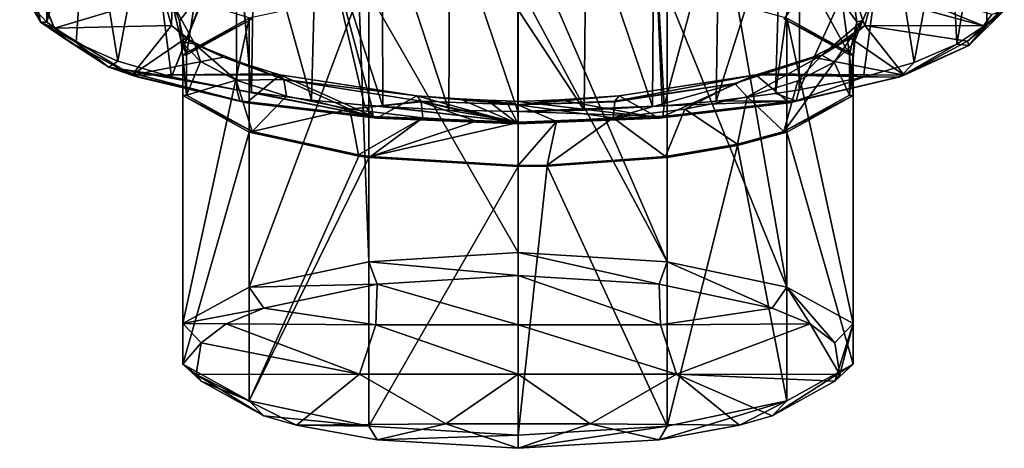
# Model space of a CAD drawing. Units: millimetres. Extents: x -65 to 65, y -194 to 65.
# Drawn here: x -13 to 13, y -194 to -183 of the extents above; entities that cross this region are included whole.
import ezdxf

# ---------------------------------------------------------------- set-up
doc = ezdxf.new("R2010")
doc.units = ezdxf.units.MM
doc.header["$LTSCALE"] = 33.374815
for name, color, linetype in [('1', 7, 'CONTINUOUS'), ('10', 7, 'CONTINUOUS'), ('11', 7, 'CONTINUOUS'), ('12', 7, 'CONTINUOUS'), ('15', 7, 'CONTINUOUS'), ('16', 7, 'CONTINUOUS'), ('17', 7, 'CONTINUOUS'), ('18', 7, 'CONTINUOUS'), ('2', 7, 'CONTINUOUS'), ('23', 7, 'CONTINUOUS'), ('24', 7, 'CONTINUOUS'), ('25', 7, 'CONTINUOUS'), ('26', 7, 'CONTINUOUS'), ('27', 7, 'CONTINUOUS'), ('3', 7, 'CONTINUOUS'), ('4', 7, 'CONTINUOUS'), ('5', 7, 'CONTINUOUS'), ('6', 7, 'CONTINUOUS'), ('7', 7, 'CONTINUOUS'), ('8', 7, 'CONTINUOUS'), ('9', 7, 'CONTINUOUS')]:
    doc.layers.add(name, color=color, linetype=linetype)

msp = doc.modelspace()

# ---------------------------------------------------------------- linework, layer by layer
at = {"layer": '1', "linetype": 'Continuous'}
for points in [[(-3.795, -189.83, 27.033), (0, -190.927, 23.047), (0, -189.6, 27.868), (-3.795, -189.83, 27.033)], [(0, -190.927, 23.047), (3.831, -190.927, 23.047), (0, -189.6, 27.868), (0, -190.927, 23.047)], [(0, -189.6, 27.868), (3.831, -190.927, 23.047), (3.795, -189.83, 27.033), (0, -189.6, 27.868)], [(-6.841, -190.475, 24.691), (-3.831, -190.927, 23.047), (-3.795, -189.83, 27.033), (-6.841, -190.475, 24.691)], [(-3.831, -190.927, 23.047), (0, -190.927, 23.047), (-3.795, -189.83, 27.033), (-3.831, -190.927, 23.047)], [(3.831, -190.927, 23.047), (6.841, -190.475, 24.691), (3.795, -189.83, 27.033), (3.831, -190.927, 23.047)], [(-7.859, -190.902, 23.139), (-3.831, -190.927, 23.047), (-6.841, -190.475, 24.691), (-7.859, -190.902, 23.139)], [(3.831, -190.927, 23.047), (7.86, -190.902, 23.139), (6.841, -190.475, 24.691), (3.831, -190.927, 23.047)], [(-8.531, -191.406, 21.308), (-4.265, -192.256, 18.222), (-7.859, -190.902, 23.139), (-8.531, -191.406, 21.308)], [(-7.859, -190.902, 23.139), (-4.265, -192.256, 18.222), (-3.831, -190.927, 23.047), (-7.859, -190.902, 23.139)], [(-4.265, -192.256, 18.222), (0, -192.256, 18.222), (-3.831, -190.927, 23.047), (-4.265, -192.256, 18.222)], [(-3.831, -190.927, 23.047), (0, -192.256, 18.222), (0, -190.927, 23.047), (-3.831, -190.927, 23.047)], [(0, -192.256, 18.222), (4.265, -192.256, 18.222), (0, -190.927, 23.047), (0, -192.256, 18.222)], [(0, -190.927, 23.047), (4.265, -192.256, 18.222), (3.831, -190.927, 23.047), (0, -190.927, 23.047)], [(3.831, -190.927, 23.047), (4.265, -192.256, 18.222), (7.86, -190.902, 23.139), (3.831, -190.927, 23.047)], [(4.265, -192.256, 18.222), (8.658, -192.258, 18.214), (7.86, -190.902, 23.139), (4.265, -192.256, 18.222)], [(8.658, -192.258, 18.214), (8.531, -191.406, 21.308), (7.86, -190.902, 23.139), (8.658, -192.258, 18.214)], [(-8.658, -192.258, 18.214), (-4.265, -192.256, 18.222), (-8.531, -191.406, 21.308), (-8.658, -192.258, 18.214)], [(-8.658, -192.258, 18.214), (-5.958, -193.624, 13.253), (-4.265, -192.256, 18.222), (-8.658, -192.258, 18.214)], [(-6.841, -193.371, 14.172), (-5.958, -193.624, 13.253), (-8.658, -192.258, 18.214), (-6.841, -193.371, 14.172)], [(-8.531, -192.44, 17.555), (-6.841, -193.371, 14.172), (-8.658, -192.258, 18.214), (-8.531, -192.44, 17.555)], [(-5.958, -193.624, 13.253), (-1.944, -193.585, 13.396), (-4.265, -192.256, 18.222), (-5.958, -193.624, 13.253)], [(-4.265, -192.256, 18.222), (-1.944, -193.585, 13.396), (0, -192.256, 18.222), (-4.265, -192.256, 18.222)], [(-1.944, -193.585, 13.396), (1.944, -193.585, 13.396), (0, -192.256, 18.222), (-1.944, -193.585, 13.396)], [(0, -192.256, 18.222), (1.944, -193.585, 13.396), (4.265, -192.256, 18.222), (0, -192.256, 18.222)], [(1.944, -193.585, 13.396), (5.958, -193.624, 13.253), (4.265, -192.256, 18.222), (1.944, -193.585, 13.396)], [(5.958, -193.624, 13.253), (6.841, -193.371, 14.172), (4.265, -192.256, 18.222), (5.958, -193.624, 13.253)], [(4.265, -192.256, 18.222), (6.841, -193.371, 14.172), (8.531, -192.44, 17.555), (4.265, -192.256, 18.222)], [(8.658, -192.258, 18.214), (4.265, -192.256, 18.222), (8.531, -192.44, 17.555), (8.658, -192.258, 18.214)], [(-5.958, -193.624, 13.253), (-3.795, -194.016, 11.831), (-1.944, -193.585, 13.396), (-5.958, -193.624, 13.253)], [(-3.795, -194.016, 11.831), (0, -194.246, 10.996), (-1.944, -193.585, 13.396), (-3.795, -194.016, 11.831)], [(-1.944, -193.585, 13.396), (0, -194.246, 10.996), (1.944, -193.585, 13.396), (-1.944, -193.585, 13.396)], [(1.944, -193.585, 13.396), (0, -194.246, 10.996), (3.795, -194.016, 11.831), (1.944, -193.585, 13.396)], [(5.958, -193.624, 13.253), (1.944, -193.585, 13.396), (3.795, -194.016, 11.831), (5.958, -193.624, 13.253)]]:
    msp.add_3dface(points, dxfattribs=at)
at = {"layer": '10', "linetype": 'Continuous'}
for points in [[(2.723, -184.768, 7.746), (2.609, -184.91, 8.197), (-0.002, -185.006, 7.803), (2.723, -184.768, 7.746)], [(1.113, -184.873, 7.368), (2.723, -184.768, 7.746), (-0.002, -185.006, 7.803), (1.113, -184.873, 7.368)], [(0.002, -184.916, 7.21), (1.113, -184.873, 7.368), (-0.002, -185.006, 7.803), (0.002, -184.916, 7.21)], [(2.609, -184.91, 8.197), (2.603, -184.931, 8.225), (-0.002, -185.006, 7.803), (2.609, -184.91, 8.197)], [(2.603, -184.931, 8.225), (2.56, -185.362, 8.513), (-0.002, -185.006, 7.803), (2.603, -184.931, 8.225)], [(1.036, -185.457, 8.221), (0, -185.482, 8.167), (-0.002, -185.006, 7.803), (1.036, -185.457, 8.221)], [(2.56, -185.362, 8.513), (1.036, -185.457, 8.221), (-0.002, -185.006, 7.803), (2.56, -185.362, 8.513)]]:
    msp.add_3dface(points, dxfattribs=at)
at = {"layer": '11', "linetype": 'Continuous'}
for points in [[(-1.579, -184.849, 7.452), (-0.002, -185.006, 7.803), (-2.723, -184.768, 7.746), (-1.579, -184.849, 7.452)], [(-2.723, -184.768, 7.746), (-0.002, -185.006, 7.803), (-2.609, -184.91, 8.197), (-2.723, -184.768, 7.746)], [(-0.002, -185.006, 7.803), (0, -185.482, 8.167), (-2.609, -184.91, 8.197), (-0.002, -185.006, 7.803)], [(-2.609, -184.91, 8.197), (0, -185.482, 8.167), (-2.603, -184.931, 8.225), (-2.609, -184.91, 8.197)], [(0, -185.482, 8.167), (-1.129, -185.453, 8.232), (-2.603, -184.931, 8.225), (0, -185.482, 8.167)], [(-1.129, -185.453, 8.232), (-2.56, -185.362, 8.513), (-2.603, -184.931, 8.225), (-1.129, -185.453, 8.232)], [(-0.826, -184.885, 7.324), (-0.002, -185.006, 7.803), (-1.579, -184.849, 7.452), (-0.826, -184.885, 7.324)], [(-0.328, -184.902, 7.259), (-0.002, -185.006, 7.803), (-0.826, -184.885, 7.324), (-0.328, -184.902, 7.259)], [(0.002, -184.916, 7.21), (-0.002, -185.006, 7.803), (-0.328, -184.902, 7.259), (0.002, -184.916, 7.21)]]:
    msp.add_3dface(points, dxfattribs=at)
at = {"layer": '12', "linetype": 'Continuous'}
for points in [[(-9.555, -182.069, 17.55), (-9.33, -182.873, 14.629), (-9.308, -182.26, 17.585), (-9.555, -182.069, 17.55)], [(-9.308, -182.26, 17.585), (-9.33, -182.873, 14.629), (-8.698, -183.379, 13.546), (-9.308, -182.26, 17.585)], [(-9.114, -182.754, 17.747), (-8.696, -182.218, 19.711), (-9.308, -182.26, 17.585), (-9.114, -182.754, 17.747)], [(-9.062, -183.307, 15.744), (-9.114, -182.754, 17.747), (-9.308, -182.26, 17.585), (-9.062, -183.307, 15.744)], [(-9.062, -183.307, 15.744), (-9.308, -182.26, 17.585), (-8.698, -183.379, 13.546), (-9.062, -183.307, 15.744)], [(-9.33, -182.873, 14.629), (-8.936, -183.213, 13.396), (-8.698, -183.379, 13.546), (-9.33, -182.873, 14.629)], [(-8.542, -183.846, 13.806), (-9.062, -183.307, 15.744), (-8.698, -183.379, 13.546), (-8.542, -183.846, 13.806)], [(-8.936, -183.213, 13.396), (-7.922, -183.73, 11.516), (-8.698, -183.379, 13.546), (-8.936, -183.213, 13.396)], [(-7.582, -184.344, 12.031), (-8.542, -183.846, 13.806), (-8.698, -183.379, 13.546), (-7.582, -184.344, 12.031)], [(-7.582, -184.344, 12.031), (-8.698, -183.379, 13.546), (-6.301, -184.327, 10.187), (-7.582, -184.344, 12.031)], [(-8.698, -183.379, 13.546), (-7.922, -183.73, 11.516), (-6.301, -184.327, 10.187), (-8.698, -183.379, 13.546)], [(-7.922, -183.73, 11.516), (-6.496, -184.176, 9.897), (-6.301, -184.327, 10.187), (-7.922, -183.73, 11.516)], [(-6.229, -184.775, 10.512), (-7.582, -184.344, 12.031), (-6.301, -184.327, 10.187), (-6.229, -184.775, 10.512)], [(-6.496, -184.176, 9.897), (-6.405, -184.199, 9.815), (-6.301, -184.327, 10.187), (-6.496, -184.176, 9.897)], [(-6.405, -184.199, 9.815), (-2.723, -184.768, 7.746), (-6.301, -184.327, 10.187), (-6.405, -184.199, 9.815)], [(-4.523, -185.123, 9.309), (-6.229, -184.775, 10.512), (-6.301, -184.327, 10.187), (-4.523, -185.123, 9.309)], [(-2.609, -184.91, 8.197), (-4.523, -185.123, 9.309), (-6.301, -184.327, 10.187), (-2.609, -184.91, 8.197)], [(-2.723, -184.768, 7.746), (-2.609, -184.91, 8.197), (-6.301, -184.327, 10.187), (-2.723, -184.768, 7.746)], [(-4.523, -185.123, 9.309), (-2.609, -184.91, 8.197), (-2.603, -184.931, 8.225), (-4.523, -185.123, 9.309)], [(-2.56, -185.362, 8.513), (-4.523, -185.123, 9.309), (-2.603, -184.931, 8.225), (-2.56, -185.362, 8.513)]]:
    msp.add_3dface(points, dxfattribs=at)
at = {"layer": '15', "linetype": 'Continuous'}
for points in [[(5.332, -184.907, 5.424), (5.415, -179.563, 3.778), (7.094, -179.372, 4.536), (5.332, -184.907, 5.424)], [(6.932, -184.706, 6.158), (5.332, -184.907, 5.424), (7.094, -179.372, 4.536), (6.932, -184.706, 6.158)], [(6.932, -184.706, 6.158), (7.094, -179.372, 4.536), (7.597, -179.96, 5.028), (6.932, -184.706, 6.158)], [(3.934, -185.033, 4.961), (3.652, -179.701, 3.224), (5.415, -179.563, 3.778), (3.934, -185.033, 4.961)], [(5.332, -184.907, 5.424), (3.934, -185.033, 4.961), (5.415, -179.563, 3.778), (5.332, -184.907, 5.424)], [(1.833, -179.789, 2.878), (1.784, -185.153, 4.524), (-0.001, -182.447, 3.563), (1.833, -179.789, 2.878)], [(1.784, -185.153, 4.524), (1.833, -179.789, 2.878), (3.623, -185.056, 4.878), (1.784, -185.153, 4.524)], [(3.623, -185.056, 4.878), (1.833, -179.789, 2.878), (3.652, -179.701, 3.224), (3.623, -185.056, 4.878)], [(3.623, -185.056, 4.878), (3.652, -179.701, 3.224), (3.881, -185.037, 4.946), (3.623, -185.056, 4.878)], [(3.881, -185.037, 4.946), (3.652, -179.701, 3.224), (3.934, -185.033, 4.961), (3.881, -185.037, 4.946)], [(7.57, -184.607, 6.522), (6.932, -184.706, 6.158), (7.597, -179.96, 5.028), (7.57, -184.607, 6.522)], [(1.784, -185.153, 4.524), (-0.001, -185.185, 4.404), (-0.001, -182.447, 3.563), (1.784, -185.153, 4.524)]]:
    msp.add_3dface(points, dxfattribs=at)
at = {"layer": '16', "linetype": 'Continuous'}
for points in [[(6.932, -184.706, 6.158), (7.57, -184.607, 6.522), (7.486, -184.905, 6.743), (6.932, -184.706, 6.158)], [(3.798, -185.372, 5.553), (3.894, -185.325, 5.193), (7.304, -184.958, 7.058), (3.798, -185.372, 5.553)], [(3.894, -185.325, 5.193), (3.934, -185.033, 4.961), (7.486, -184.905, 6.743), (3.894, -185.325, 5.193)], [(7.304, -184.958, 7.058), (3.894, -185.325, 5.193), (7.486, -184.905, 6.743), (7.304, -184.958, 7.058)], [(3.934, -185.033, 4.961), (5.332, -184.907, 5.424), (7.486, -184.905, 6.743), (3.934, -185.033, 4.961)], [(5.332, -184.907, 5.424), (6.932, -184.706, 6.158), (7.486, -184.905, 6.743), (5.332, -184.907, 5.424)], [(-0.001, -185.185, 4.404), (1.784, -185.153, 4.524), (3.934, -185.033, 4.961), (-0.001, -185.185, 4.404)], [(-0.001, -185.185, 4.404), (3.934, -185.033, 4.961), (3.894, -185.325, 5.193), (-0.001, -185.185, 4.404)], [(0, -185.48, 4.648), (-0.001, -185.185, 4.404), (3.894, -185.325, 5.193), (0, -185.48, 4.648)], [(1.784, -185.153, 4.524), (3.623, -185.056, 4.878), (3.934, -185.033, 4.961), (1.784, -185.153, 4.524)], [(3.623, -185.056, 4.878), (3.881, -185.037, 4.946), (3.934, -185.033, 4.961), (3.623, -185.056, 4.878)], [(3.798, -185.372, 5.553), (0, -185.48, 4.648), (3.894, -185.325, 5.193), (3.798, -185.372, 5.553)], [(0, -185.52, 5.015), (0, -185.48, 4.648), (3.798, -185.372, 5.553), (0, -185.52, 5.015)]]:
    msp.add_3dface(points, dxfattribs=at)
at = {"layer": '17', "linetype": 'Continuous'}
for points in [[(-7.489, -184.9, 6.736), (-7.57, -184.607, 6.522), (-3.894, -185.325, 5.193), (-7.489, -184.9, 6.736)], [(-3.894, -185.325, 5.193), (-7.57, -184.607, 6.522), (-7.174, -184.67, 6.291), (-3.894, -185.325, 5.193)], [(-5.554, -184.882, 5.512), (-3.894, -185.325, 5.193), (-7.174, -184.67, 6.291), (-5.554, -184.882, 5.512)], [(-7.304, -184.958, 7.058), (-7.489, -184.9, 6.736), (-3.798, -185.372, 5.553), (-7.304, -184.958, 7.058)], [(-3.798, -185.372, 5.553), (-7.489, -184.9, 6.736), (-3.894, -185.325, 5.193), (-3.798, -185.372, 5.553)], [(-4.136, -185.017, 5.018), (-3.894, -185.325, 5.193), (-5.554, -184.882, 5.512), (-4.136, -185.017, 5.018)], [(-3.943, -185.032, 4.963), (-3.894, -185.325, 5.193), (-4.136, -185.017, 5.018), (-3.943, -185.032, 4.963)], [(0, -185.48, 4.648), (-3.894, -185.325, 5.193), (-3.943, -185.032, 4.963), (0, -185.48, 4.648)], [(0, -185.48, 4.648), (-3.943, -185.032, 4.963), (-3.636, -185.055, 4.881), (0, -185.48, 4.648)], [(0, -185.48, 4.648), (-3.636, -185.055, 4.881), (-1.86, -185.15, 4.534), (0, -185.48, 4.648)], [(-0.001, -185.185, 4.404), (0, -185.48, 4.648), (-1.86, -185.15, 4.534), (-0.001, -185.185, 4.404)], [(0, -185.48, 4.648), (0, -185.52, 5.015), (-3.894, -185.325, 5.193), (0, -185.48, 4.648)], [(0, -185.52, 5.015), (-3.798, -185.372, 5.553), (-3.894, -185.325, 5.193), (0, -185.52, 5.015)]]:
    msp.add_3dface(points, dxfattribs=at)
at = {"layer": '18', "linetype": 'Continuous'}
for points in [[(-7.094, -179.372, 4.536), (-7.174, -184.67, 6.291), (-7.598, -179.867, 4.998), (-7.094, -179.372, 4.536)], [(-5.554, -184.882, 5.512), (-7.174, -184.67, 6.291), (-7.094, -179.372, 4.536), (-5.554, -184.882, 5.512)], [(-5.554, -184.882, 5.512), (-7.094, -179.372, 4.536), (-5.415, -179.563, 3.778), (-5.554, -184.882, 5.512)], [(-4.136, -185.017, 5.018), (-5.554, -184.882, 5.512), (-5.415, -179.563, 3.778), (-4.136, -185.017, 5.018)], [(-3.943, -185.032, 4.963), (-4.136, -185.017, 5.018), (-5.415, -179.563, 3.778), (-3.943, -185.032, 4.963)], [(-3.636, -185.055, 4.881), (-3.943, -185.032, 4.963), (-5.415, -179.563, 3.778), (-3.636, -185.055, 4.881)], [(-3.636, -185.055, 4.881), (-5.415, -179.563, 3.778), (-3.652, -179.702, 3.224), (-3.636, -185.055, 4.881)], [(-7.598, -179.867, 4.998), (-7.174, -184.67, 6.291), (-7.597, -179.961, 5.029), (-7.598, -179.867, 4.998)], [(-1.86, -185.15, 4.534), (-3.636, -185.055, 4.881), (-3.652, -179.702, 3.224), (-1.86, -185.15, 4.534)], [(-1.86, -185.15, 4.534), (-3.652, -179.702, 3.224), (-1.833, -179.789, 2.878), (-1.86, -185.15, 4.534)], [(-0.001, -185.185, 4.404), (-1.86, -185.15, 4.534), (-1.833, -179.789, 2.878), (-0.001, -185.185, 4.404)], [(-0.001, -182.447, 3.563), (-0.001, -185.185, 4.404), (-1.833, -179.789, 2.878), (-0.001, -182.447, 3.563)], [(-7.174, -184.67, 6.291), (-7.57, -184.607, 6.522), (-7.597, -179.961, 5.029), (-7.174, -184.67, 6.291)]]:
    msp.add_3dface(points, dxfattribs=at)
at = {"layer": '2', "linetype": 'Continuous'}
for points in [[(0, -188.985, 28.217), (4.013, -189.228, 27.334), (0, -181.754, 26.226), (0, -188.985, 28.217)], [(0, -181.754, 26.226), (4.013, -189.228, 27.334), (0.785, -181.763, 26.193), (0, -181.754, 26.226)], [(0.785, -181.763, 26.193), (4.013, -189.228, 27.334), (4.012, -181.997, 25.343), (0.785, -181.763, 26.193)], [(4.013, -189.228, 27.334), (7.232, -189.91, 24.859), (4.012, -181.997, 25.343), (4.013, -189.228, 27.334)], [(4.012, -181.997, 25.343), (7.232, -189.91, 24.859), (5.905, -182.32, 24.172), (4.012, -181.997, 25.343)], [(5.905, -182.32, 24.172), (7.232, -189.91, 24.859), (7.232, -182.679, 22.867), (5.905, -182.32, 24.172)], [(7.232, -189.91, 24.859), (9.018, -190.894, 21.283), (7.232, -182.679, 22.867), (7.232, -189.91, 24.859)], [(7.232, -182.679, 22.867), (9.018, -190.894, 21.283), (9.018, -183.664, 19.291), (7.232, -182.679, 22.867)], [(9.018, -190.894, 21.283), (9.018, -191.987, 17.314), (9.018, -183.664, 19.291), (9.018, -190.894, 21.283)], [(9.018, -183.664, 19.291), (9.018, -191.987, 17.314), (9.018, -184.756, 15.324), (9.018, -183.664, 19.291)], [(9.018, -184.756, 15.324), (9.018, -191.987, 17.314), (7.232, -185.741, 11.748), (9.018, -184.756, 15.324)], [(7.232, -185.741, 11.748), (7.232, -192.972, 13.738), (5.905, -186.1, 10.444), (7.232, -185.741, 11.748)], [(9.018, -191.987, 17.314), (7.232, -192.972, 13.738), (7.232, -185.741, 11.748), (9.018, -191.987, 17.314)], [(5.905, -186.1, 10.444), (4.013, -193.653, 11.264), (4.012, -186.423, 9.273), (5.905, -186.1, 10.444)], [(7.232, -192.972, 13.738), (4.013, -193.653, 11.264), (5.905, -186.1, 10.444), (7.232, -192.972, 13.738)], [(4.012, -186.423, 9.273), (4.013, -193.653, 11.264), (0.785, -186.657, 8.422), (4.012, -186.423, 9.273)], [(4.013, -193.653, 11.264), (0, -193.897, 10.381), (0.785, -186.657, 8.422), (4.013, -193.653, 11.264)], [(0.785, -186.657, 8.422), (0, -193.897, 10.381), (0, -186.666, 8.39), (0.785, -186.657, 8.422)]]:
    msp.add_3dface(points, dxfattribs=at)
at = {"layer": '23', "linetype": 'Continuous'}
for points in [[(11.589, -178.839, 8.88), (12.685, -178.19, 11.331), (11.808, -183.379, 10.976), (11.589, -178.839, 8.88)], [(11.808, -183.379, 10.976), (12.685, -178.19, 11.331), (12.616, -182.843, 12.912), (11.808, -183.379, 10.976)], [(12.616, -182.843, 12.912), (12.685, -178.19, 11.331), (13.085, -182.364, 14.646), (12.616, -182.843, 12.912)], [(9.949, -179.397, 6.771), (11.589, -178.839, 8.88), (10.659, -183.874, 9.191), (9.949, -179.397, 6.771)], [(10.659, -183.874, 9.191), (11.589, -178.839, 8.88), (11.808, -183.379, 10.976), (10.659, -183.874, 9.191)], [(7.57, -184.607, 6.522), (7.597, -179.96, 5.028), (9.949, -179.397, 6.771), (7.57, -184.607, 6.522)], [(7.57, -184.607, 6.522), (9.949, -179.397, 6.771), (9.297, -184.264, 7.775), (7.57, -184.607, 6.522)], [(9.297, -184.264, 7.775), (9.949, -179.397, 6.771), (10.659, -183.874, 9.191), (9.297, -184.264, 7.775)]]:
    msp.add_3dface(points, dxfattribs=at)
at = {"layer": '24', "linetype": 'Continuous'}
for points in [[(12.134, -183.414, 12.131), (13.088, -182.471, 15.554), (12.102, -183.301, 13.076), (12.134, -183.414, 12.131)], [(12.102, -183.301, 13.076), (13.088, -182.471, 15.554), (12.527, -182.889, 14.57), (12.102, -183.301, 13.076)], [(12.616, -182.843, 12.912), (13.085, -182.364, 14.646), (12.134, -183.414, 12.131), (12.616, -182.843, 12.912)], [(12.134, -183.414, 12.131), (13.085, -182.364, 14.646), (13.088, -182.471, 15.554), (12.134, -183.414, 12.131)], [(12.527, -182.889, 14.57), (13.088, -182.471, 15.554), (12.751, -182.582, 15.686), (12.527, -182.889, 14.57)], [(11.808, -183.379, 10.976), (12.616, -182.843, 12.912), (12.134, -183.414, 12.131), (11.808, -183.379, 10.976)], [(10.659, -183.874, 9.191), (11.808, -183.379, 10.976), (10.281, -184.26, 9.058), (10.659, -183.874, 9.191)], [(10.281, -184.26, 9.058), (11.808, -183.379, 10.976), (12.134, -183.414, 12.131), (10.281, -184.26, 9.058)], [(10.394, -184.208, 9.78), (12.134, -183.414, 12.131), (12.102, -183.301, 13.076), (10.394, -184.208, 9.78)], [(10.281, -184.26, 9.058), (12.134, -183.414, 12.131), (10.224, -184.268, 9.563), (10.281, -184.26, 9.058)], [(10.224, -184.268, 9.563), (12.134, -183.414, 12.131), (10.394, -184.208, 9.78), (10.224, -184.268, 9.563)], [(9.297, -184.264, 7.775), (10.659, -183.874, 9.191), (10.281, -184.26, 9.058), (9.297, -184.264, 7.775)], [(7.304, -184.958, 7.058), (7.486, -184.905, 6.743), (10.281, -184.26, 9.058), (7.304, -184.958, 7.058)], [(7.304, -184.958, 7.058), (10.281, -184.26, 9.058), (10.224, -184.268, 9.563), (7.304, -184.958, 7.058)], [(7.486, -184.905, 6.743), (9.297, -184.264, 7.775), (10.281, -184.26, 9.058), (7.486, -184.905, 6.743)], [(7.486, -184.905, 6.743), (7.57, -184.607, 6.522), (9.297, -184.264, 7.775), (7.486, -184.905, 6.743)]]:
    msp.add_3dface(points, dxfattribs=at)
at = {"layer": '25', "linetype": 'Continuous'}
for points in [[(9.153, -181.517, 19.555), (9.554, -182.068, 17.551), (12.527, -182.889, 14.57), (9.153, -181.517, 19.555)], [(9.153, -181.517, 19.555), (12.527, -182.889, 14.57), (12.751, -182.582, 15.686), (9.153, -181.517, 19.555)], [(-13.063, -181.637, 19.117), (-12.475, -182.949, 14.353), (-13.062, -181.529, 19.511), (-13.063, -181.637, 19.117)], [(-12.475, -182.949, 14.353), (-9.555, -182.069, 17.55), (-13.062, -181.529, 19.511), (-12.475, -182.949, 14.353)], [(-9.33, -182.873, 14.629), (-9.555, -182.069, 17.55), (-12.475, -182.949, 14.353), (-9.33, -182.873, 14.629)], [(9.554, -182.068, 17.551), (9.33, -182.873, 14.629), (12.527, -182.889, 14.57), (9.554, -182.068, 17.551)], [(-10.394, -184.208, 9.781), (-9.33, -182.873, 14.629), (-12.475, -182.949, 14.353), (-10.394, -184.208, 9.781)], [(-12.102, -183.301, 13.076), (-10.394, -184.208, 9.781), (-12.475, -182.949, 14.353), (-12.102, -183.301, 13.076)], [(-8.936, -183.213, 13.396), (-9.33, -182.873, 14.629), (-10.394, -184.208, 9.781), (-8.936, -183.213, 13.396)], [(9.33, -182.873, 14.629), (8.937, -183.212, 13.397), (10.394, -184.208, 9.78), (9.33, -182.873, 14.629)], [(9.33, -182.873, 14.629), (10.394, -184.208, 9.78), (12.102, -183.301, 13.076), (9.33, -182.873, 14.629)], [(9.33, -182.873, 14.629), (12.102, -183.301, 13.076), (12.527, -182.889, 14.57), (9.33, -182.873, 14.629)], [(-7.922, -183.73, 11.516), (-8.936, -183.213, 13.396), (-10.394, -184.208, 9.781), (-7.922, -183.73, 11.516)], [(8.937, -183.212, 13.397), (7.923, -183.73, 11.517), (10.394, -184.208, 9.78), (8.937, -183.212, 13.397)], [(-6.496, -184.176, 9.897), (-7.922, -183.73, 11.516), (-10.394, -184.208, 9.781), (-6.496, -184.176, 9.897)], [(7.923, -183.73, 11.517), (6.496, -184.176, 9.897), (10.394, -184.208, 9.78), (7.923, -183.73, 11.517)], [(-6.405, -184.199, 9.815), (-6.496, -184.176, 9.897), (-10.394, -184.208, 9.781), (-6.405, -184.199, 9.815)], [(-7.304, -184.958, 7.058), (-6.405, -184.199, 9.815), (-10.394, -184.208, 9.781), (-7.304, -184.958, 7.058)], [(-10.225, -184.268, 9.564), (-7.304, -184.958, 7.058), (-10.394, -184.208, 9.781), (-10.225, -184.268, 9.564)], [(-6.405, -184.199, 9.815), (-7.304, -184.958, 7.058), (-3.798, -185.372, 5.553), (-6.405, -184.199, 9.815)], [(-2.723, -184.768, 7.746), (-6.405, -184.199, 9.815), (-3.798, -185.372, 5.553), (-2.723, -184.768, 7.746)], [(6.405, -184.199, 9.815), (2.723, -184.768, 7.746), (3.798, -185.372, 5.553), (6.405, -184.199, 9.815)], [(6.405, -184.199, 9.815), (3.798, -185.372, 5.553), (7.304, -184.958, 7.058), (6.405, -184.199, 9.815)], [(6.496, -184.176, 9.897), (6.405, -184.199, 9.815), (10.394, -184.208, 9.78), (6.496, -184.176, 9.897)], [(6.405, -184.199, 9.815), (7.304, -184.958, 7.058), (10.224, -184.268, 9.563), (6.405, -184.199, 9.815)], [(6.405, -184.199, 9.815), (10.224, -184.268, 9.563), (10.394, -184.208, 9.78), (6.405, -184.199, 9.815)], [(0, -185.52, 5.015), (-2.723, -184.768, 7.746), (-3.798, -185.372, 5.553), (0, -185.52, 5.015)], [(-1.579, -184.849, 7.452), (-2.723, -184.768, 7.746), (0, -185.52, 5.015), (-1.579, -184.849, 7.452)], [(-0.826, -184.885, 7.324), (-1.579, -184.849, 7.452), (0, -185.52, 5.015), (-0.826, -184.885, 7.324)], [(-0.328, -184.902, 7.259), (-0.826, -184.885, 7.324), (0, -185.52, 5.015), (-0.328, -184.902, 7.259)], [(0.002, -184.916, 7.21), (-0.328, -184.902, 7.259), (0, -185.52, 5.015), (0.002, -184.916, 7.21)], [(0.002, -184.916, 7.21), (0, -185.52, 5.015), (3.798, -185.372, 5.553), (0.002, -184.916, 7.21)], [(1.113, -184.873, 7.368), (0.002, -184.916, 7.21), (3.798, -185.372, 5.553), (1.113, -184.873, 7.368)], [(2.723, -184.768, 7.746), (1.113, -184.873, 7.368), (3.798, -185.372, 5.553), (2.723, -184.768, 7.746)]]:
    msp.add_3dface(points, dxfattribs=at)
at = {"layer": '26', "linetype": 'Continuous'}
for points in [[(-13.063, -181.637, 19.117), (-13.412, -181.502, 19.075), (-12.852, -182.791, 14.393), (-13.063, -181.637, 19.117)], [(-12.852, -182.791, 14.393), (-13.412, -181.502, 19.075), (-13.121, -182.317, 14.817), (-12.852, -182.791, 14.393)], [(-12.475, -182.949, 14.353), (-13.063, -181.637, 19.117), (-12.852, -182.791, 14.393), (-12.475, -182.949, 14.353)], [(-12.681, -182.787, 13.114), (-12.852, -182.791, 14.393), (-13.121, -182.317, 14.817), (-12.681, -182.787, 13.114)], [(-11.896, -183.331, 11.149), (-12.852, -182.791, 14.393), (-12.681, -182.787, 13.114), (-11.896, -183.331, 11.149)], [(-12.102, -183.301, 13.076), (-12.475, -182.949, 14.353), (-12.852, -182.791, 14.393), (-12.102, -183.301, 13.076)], [(-12.102, -183.301, 13.076), (-12.852, -182.791, 14.393), (-11.014, -183.996, 10.016), (-12.102, -183.301, 13.076)], [(-11.014, -183.996, 10.016), (-12.852, -182.791, 14.393), (-11.896, -183.331, 11.149), (-11.014, -183.996, 10.016)], [(-10.394, -184.208, 9.781), (-12.102, -183.301, 13.076), (-11.014, -183.996, 10.016), (-10.394, -184.208, 9.781)], [(-10.772, -183.834, 9.336), (-11.014, -183.996, 10.016), (-11.896, -183.331, 11.149), (-10.772, -183.834, 9.336)], [(-9.324, -184.258, 7.799), (-11.014, -183.996, 10.016), (-10.772, -183.834, 9.336), (-9.324, -184.258, 7.799)], [(-7.57, -184.607, 6.522), (-7.489, -184.9, 6.736), (-11.014, -183.996, 10.016), (-7.57, -184.607, 6.522)], [(-7.57, -184.607, 6.522), (-11.014, -183.996, 10.016), (-9.324, -184.258, 7.799), (-7.57, -184.607, 6.522)], [(-7.489, -184.9, 6.736), (-10.394, -184.208, 9.781), (-11.014, -183.996, 10.016), (-7.489, -184.9, 6.736)], [(-7.489, -184.9, 6.736), (-10.225, -184.268, 9.564), (-10.394, -184.208, 9.781), (-7.489, -184.9, 6.736)], [(-7.489, -184.9, 6.736), (-7.304, -184.958, 7.058), (-10.225, -184.268, 9.564), (-7.489, -184.9, 6.736)]]:
    msp.add_3dface(points, dxfattribs=at)
at = {"layer": '27', "linetype": 'Continuous'}
for points in [[(-12.681, -182.787, 13.114), (-13.121, -182.317, 14.817), (-12.685, -178.19, 11.331), (-12.681, -182.787, 13.114)], [(-11.589, -178.839, 8.88), (-12.681, -182.787, 13.114), (-12.685, -178.19, 11.331), (-11.589, -178.839, 8.88)], [(-11.896, -183.331, 11.149), (-12.681, -182.787, 13.114), (-11.589, -178.839, 8.88), (-11.896, -183.331, 11.149)], [(-10.772, -183.834, 9.336), (-11.896, -183.331, 11.149), (-11.589, -178.839, 8.88), (-10.772, -183.834, 9.336)], [(-9.949, -179.397, 6.771), (-10.772, -183.834, 9.336), (-11.589, -178.839, 8.88), (-9.949, -179.397, 6.771)], [(-9.324, -184.258, 7.799), (-10.772, -183.834, 9.336), (-9.949, -179.397, 6.771), (-9.324, -184.258, 7.799)], [(-7.598, -179.867, 4.998), (-9.324, -184.258, 7.799), (-9.949, -179.397, 6.771), (-7.598, -179.867, 4.998)], [(-7.598, -179.867, 4.998), (-7.597, -179.961, 5.029), (-9.324, -184.258, 7.799), (-7.598, -179.867, 4.998)], [(-7.597, -179.961, 5.029), (-7.57, -184.607, 6.522), (-9.324, -184.258, 7.799), (-7.597, -179.961, 5.029)]]:
    msp.add_3dface(points, dxfattribs=at)
at = {"layer": '3', "linetype": 'Continuous'}
for points in [[(0, -188.985, 28.217), (0, -181.754, 26.226), (-4.012, -181.997, 25.343), (0, -188.985, 28.217)], [(-7.232, -189.91, 24.859), (-4.013, -189.228, 27.334), (-4.287, -182.034, 25.21), (-7.232, -189.91, 24.859)], [(-7.232, -182.679, 22.867), (-7.232, -189.91, 24.859), (-4.287, -182.034, 25.21), (-7.232, -182.679, 22.867)], [(-4.287, -182.034, 25.21), (-4.013, -189.228, 27.334), (-4.012, -181.997, 25.343), (-4.287, -182.034, 25.21)], [(-4.013, -189.228, 27.334), (0, -188.985, 28.217), (-4.012, -181.997, 25.343), (-4.013, -189.228, 27.334)], [(-9.018, -190.894, 21.283), (-7.232, -189.91, 24.859), (-7.232, -182.679, 22.867), (-9.018, -190.894, 21.283)], [(-9.018, -183.664, 19.291), (-9.018, -190.894, 21.283), (-7.232, -182.679, 22.867), (-9.018, -183.664, 19.291)], [(-9.018, -184.756, 15.324), (-9.018, -190.894, 21.283), (-9.018, -183.664, 19.291), (-9.018, -184.756, 15.324)], [(-9.018, -191.987, 17.314), (-9.018, -190.894, 21.283), (-9.018, -184.756, 15.324), (-9.018, -191.987, 17.314)], [(-7.232, -185.741, 11.748), (-9.018, -191.987, 17.314), (-9.018, -184.756, 15.324), (-7.232, -185.741, 11.748)], [(-7.232, -192.972, 13.738), (-9.018, -191.987, 17.314), (-7.232, -185.741, 11.748), (-7.232, -192.972, 13.738)], [(-4.287, -186.386, 9.405), (-7.232, -192.972, 13.738), (-7.232, -185.741, 11.748), (-4.287, -186.386, 9.405)], [(-4.012, -186.423, 9.273), (-7.232, -192.972, 13.738), (-4.287, -186.386, 9.405), (-4.012, -186.423, 9.273)], [(-4.013, -193.653, 11.264), (-7.232, -192.972, 13.738), (-4.012, -186.423, 9.273), (-4.013, -193.653, 11.264)], [(0, -186.666, 8.39), (-4.013, -193.653, 11.264), (-4.012, -186.423, 9.273), (0, -186.666, 8.39)], [(0, -186.666, 8.39), (0, -193.897, 10.381), (-4.013, -193.653, 11.264), (0, -186.666, 8.39)]]:
    msp.add_3dface(points, dxfattribs=at)
at = {"layer": '4', "linetype": 'Continuous'}
for points in [[(-9.018, -183.664, 19.291), (-7.232, -182.679, 22.867), (-7.153, -182.695, 22.809), (-9.018, -183.664, 19.291)], [(-8.92, -183.669, 19.271), (-9.018, -183.664, 19.291), (-7.153, -182.695, 22.809), (-8.92, -183.669, 19.271)], [(7.232, -182.679, 22.867), (9.018, -183.664, 19.291), (7.153, -182.695, 22.809), (7.232, -182.679, 22.867)], [(7.153, -182.695, 22.809), (9.018, -183.664, 19.291), (8.92, -183.669, 19.271), (7.153, -182.695, 22.809)], [(-9.018, -184.756, 15.324), (-9.018, -183.664, 19.291), (-8.92, -184.751, 15.344), (-9.018, -184.756, 15.324)], [(-8.92, -184.751, 15.344), (-9.018, -183.664, 19.291), (-8.92, -183.669, 19.271), (-8.92, -184.751, 15.344)], [(9.018, -183.664, 19.291), (9.018, -184.756, 15.324), (8.92, -183.669, 19.271), (9.018, -183.664, 19.291)], [(8.92, -183.669, 19.271), (9.018, -184.756, 15.324), (8.92, -184.751, 15.344), (8.92, -183.669, 19.271)], [(-7.153, -185.725, 11.807), (-9.018, -184.756, 15.324), (-8.92, -184.751, 15.344), (-7.153, -185.725, 11.807)], [(-7.232, -185.741, 11.748), (-9.018, -184.756, 15.324), (-7.153, -185.725, 11.807), (-7.232, -185.741, 11.748)], [(8.92, -184.751, 15.344), (9.018, -184.756, 15.324), (7.153, -185.725, 11.807), (8.92, -184.751, 15.344)], [(9.018, -184.756, 15.324), (7.232, -185.741, 11.748), (7.153, -185.725, 11.807), (9.018, -184.756, 15.324)], [(-4.292, -186.355, 9.517), (-7.232, -185.741, 11.748), (-7.153, -185.725, 11.807), (-4.292, -186.355, 9.517)], [(-4.287, -186.386, 9.405), (-7.232, -185.741, 11.748), (-4.292, -186.355, 9.517), (-4.287, -186.386, 9.405)], [(7.153, -185.725, 11.807), (7.232, -185.741, 11.748), (5.903, -186.066, 10.567), (7.153, -185.725, 11.807)], [(7.232, -185.741, 11.748), (5.905, -186.1, 10.444), (5.903, -186.066, 10.567), (7.232, -185.741, 11.748)], [(5.903, -186.066, 10.567), (5.905, -186.1, 10.444), (3.969, -186.399, 9.359), (5.903, -186.066, 10.567)], [(5.905, -186.1, 10.444), (4.012, -186.423, 9.273), (3.969, -186.399, 9.359), (5.905, -186.1, 10.444)], [(-3.969, -186.399, 9.359), (-4.287, -186.386, 9.405), (-4.292, -186.355, 9.517), (-3.969, -186.399, 9.359)], [(-4.012, -186.423, 9.273), (-4.287, -186.386, 9.405), (-3.969, -186.399, 9.359), (-4.012, -186.423, 9.273)], [(0, -186.639, 8.486), (-4.012, -186.423, 9.273), (-3.969, -186.399, 9.359), (0, -186.639, 8.486)], [(0, -186.666, 8.39), (-4.012, -186.423, 9.273), (0, -186.639, 8.486), (0, -186.666, 8.39)], [(4.012, -186.423, 9.273), (0.785, -186.657, 8.422), (0.786, -186.63, 8.519), (4.012, -186.423, 9.273)], [(4.012, -186.423, 9.273), (0.786, -186.63, 8.519), (3.969, -186.399, 9.359), (4.012, -186.423, 9.273)], [(0.785, -186.657, 8.422), (0, -186.639, 8.486), (0.786, -186.63, 8.519), (0.785, -186.657, 8.422)], [(0.785, -186.657, 8.422), (0, -186.666, 8.39), (0, -186.639, 8.486), (0.785, -186.657, 8.422)]]:
    msp.add_3dface(points, dxfattribs=at)
at = {"layer": '5', "linetype": 'Continuous'}
for points in [[(-9.114, -182.754, 17.747), (-8.92, -183.669, 19.271), (-8.696, -182.218, 19.711), (-9.114, -182.754, 17.747)], [(-8.92, -183.669, 19.271), (-7.153, -182.695, 22.809), (-8.696, -182.218, 19.711), (-8.92, -183.669, 19.271)], [(-9.062, -183.307, 15.744), (-8.92, -183.669, 19.271), (-9.114, -182.754, 17.747), (-9.062, -183.307, 15.744)], [(-8.92, -184.751, 15.344), (-8.92, -183.669, 19.271), (-9.062, -183.307, 15.744), (-8.92, -184.751, 15.344)], [(-8.542, -183.846, 13.806), (-8.92, -184.751, 15.344), (-9.062, -183.307, 15.744), (-8.542, -183.846, 13.806)], [(-7.582, -184.344, 12.031), (-8.92, -184.751, 15.344), (-8.542, -183.846, 13.806), (-7.582, -184.344, 12.031)], [(-7.153, -185.725, 11.807), (-8.92, -184.751, 15.344), (-7.582, -184.344, 12.031), (-7.153, -185.725, 11.807)], [(-6.229, -184.775, 10.512), (-7.153, -185.725, 11.807), (-7.582, -184.344, 12.031), (-6.229, -184.775, 10.512)], [(-4.523, -185.123, 9.309), (-7.153, -185.725, 11.807), (-6.229, -184.775, 10.512), (-4.523, -185.123, 9.309)], [(-4.292, -186.355, 9.517), (-7.153, -185.725, 11.807), (-4.523, -185.123, 9.309), (-4.292, -186.355, 9.517)], [(-2.56, -185.362, 8.513), (-4.292, -186.355, 9.517), (-4.523, -185.123, 9.309), (-2.56, -185.362, 8.513)], [(-3.969, -186.399, 9.359), (-4.292, -186.355, 9.517), (-2.56, -185.362, 8.513), (-3.969, -186.399, 9.359)], [(-1.129, -185.453, 8.232), (-3.969, -186.399, 9.359), (-2.56, -185.362, 8.513), (-1.129, -185.453, 8.232)], [(0, -185.482, 8.167), (-3.969, -186.399, 9.359), (-1.129, -185.453, 8.232), (0, -185.482, 8.167)], [(0, -186.639, 8.486), (-3.969, -186.399, 9.359), (0, -185.482, 8.167), (0, -186.639, 8.486)]]:
    msp.add_3dface(points, dxfattribs=at)
at = {"layer": '6', "linetype": 'Continuous'}
for points in [[(7.153, -182.695, 22.809), (8.92, -183.669, 19.271), (7.872, -181.743, 21.466), (7.153, -182.695, 22.809)], [(7.872, -181.743, 21.466), (8.92, -183.669, 19.271), (8.722, -182.238, 19.635), (7.872, -181.743, 21.466)], [(8.722, -182.238, 19.635), (8.92, -183.669, 19.271), (9.121, -182.776, 17.668), (8.722, -182.238, 19.635)], [(8.92, -183.669, 19.271), (8.92, -184.751, 15.344), (9.121, -182.776, 17.668), (8.92, -183.669, 19.271)], [(9.121, -182.776, 17.668), (8.92, -184.751, 15.344), (9.05, -183.329, 15.665), (9.121, -182.776, 17.668)], [(9.05, -183.329, 15.665), (8.92, -184.751, 15.344), (8.512, -183.866, 13.731), (9.05, -183.329, 15.665)], [(8.92, -184.751, 15.344), (7.153, -185.725, 11.807), (8.512, -183.866, 13.731), (8.92, -184.751, 15.344)], [(8.512, -183.866, 13.731), (7.153, -185.725, 11.807), (7.535, -184.362, 11.965), (8.512, -183.866, 13.731)], [(7.535, -184.362, 11.965), (7.153, -185.725, 11.807), (6.168, -184.791, 10.458), (7.535, -184.362, 11.965)], [(6.168, -184.791, 10.458), (5.903, -186.066, 10.567), (4.486, -185.129, 9.289), (6.168, -184.791, 10.458)], [(7.153, -185.725, 11.807), (5.903, -186.066, 10.567), (6.168, -184.791, 10.458), (7.153, -185.725, 11.807)], [(4.486, -185.129, 9.289), (3.969, -186.399, 9.359), (2.56, -185.362, 8.513), (4.486, -185.129, 9.289)], [(5.903, -186.066, 10.567), (3.969, -186.399, 9.359), (4.486, -185.129, 9.289), (5.903, -186.066, 10.567)], [(0.786, -186.63, 8.519), (0, -186.639, 8.486), (1.036, -185.457, 8.221), (0.786, -186.63, 8.519)], [(0, -186.639, 8.486), (0, -185.482, 8.167), (1.036, -185.457, 8.221), (0, -186.639, 8.486)], [(3.969, -186.399, 9.359), (0.786, -186.63, 8.519), (2.56, -185.362, 8.513), (3.969, -186.399, 9.359)], [(2.56, -185.362, 8.513), (0.786, -186.63, 8.519), (1.036, -185.457, 8.221), (2.56, -185.362, 8.513)]]:
    msp.add_3dface(points, dxfattribs=at)
at = {"layer": '7', "linetype": 'Continuous'}
for points in [[(0, -189.6, 27.868), (0, -188.985, 28.217), (-4.013, -189.228, 27.334), (0, -189.6, 27.868)], [(-3.795, -189.83, 27.033), (-4.013, -189.228, 27.334), (-7.232, -189.91, 24.859), (-3.795, -189.83, 27.033)], [(-3.795, -189.83, 27.033), (0, -189.6, 27.868), (-4.013, -189.228, 27.334), (-3.795, -189.83, 27.033)], [(-6.841, -190.475, 24.691), (-7.232, -189.91, 24.859), (-9.018, -190.894, 21.283), (-6.841, -190.475, 24.691)], [(-6.841, -190.475, 24.691), (-3.795, -189.83, 27.033), (-7.232, -189.91, 24.859), (-6.841, -190.475, 24.691)], [(-7.859, -190.902, 23.139), (-6.841, -190.475, 24.691), (-9.018, -190.894, 21.283), (-7.859, -190.902, 23.139)], [(-8.531, -191.406, 21.308), (-7.859, -190.902, 23.139), (-9.018, -190.894, 21.283), (-8.531, -191.406, 21.308)], [(-8.531, -191.406, 21.308), (-9.018, -190.894, 21.283), (-9.018, -191.987, 17.314), (-8.531, -191.406, 21.308)], [(-8.658, -192.258, 18.214), (-8.531, -191.406, 21.308), (-9.018, -191.987, 17.314), (-8.658, -192.258, 18.214)], [(-8.531, -192.44, 17.555), (-8.658, -192.258, 18.214), (-9.018, -191.987, 17.314), (-8.531, -192.44, 17.555)], [(-8.531, -192.44, 17.555), (-9.018, -191.987, 17.314), (-7.232, -192.972, 13.738), (-8.531, -192.44, 17.555)], [(-6.841, -193.371, 14.172), (-8.531, -192.44, 17.555), (-7.232, -192.972, 13.738), (-6.841, -193.371, 14.172)], [(-6.841, -193.371, 14.172), (-7.232, -192.972, 13.738), (-4.013, -193.653, 11.264), (-6.841, -193.371, 14.172)], [(-5.958, -193.624, 13.253), (-6.841, -193.371, 14.172), (-4.013, -193.653, 11.264), (-5.958, -193.624, 13.253)], [(-3.795, -194.016, 11.831), (-5.958, -193.624, 13.253), (-4.013, -193.653, 11.264), (-3.795, -194.016, 11.831)], [(0, -193.897, 10.381), (-3.795, -194.016, 11.831), (-4.013, -193.653, 11.264), (0, -193.897, 10.381)], [(0, -194.246, 10.996), (-3.795, -194.016, 11.831), (0, -193.897, 10.381), (0, -194.246, 10.996)]]:
    msp.add_3dface(points, dxfattribs=at)
at = {"layer": '8', "linetype": 'Continuous'}
for points in [[(0, -189.6, 27.868), (3.795, -189.83, 27.033), (0, -188.985, 28.217), (0, -189.6, 27.868)], [(3.795, -189.83, 27.033), (4.013, -189.228, 27.334), (0, -188.985, 28.217), (3.795, -189.83, 27.033)], [(3.795, -189.83, 27.033), (6.841, -190.475, 24.691), (4.013, -189.228, 27.334), (3.795, -189.83, 27.033)], [(6.841, -190.475, 24.691), (7.232, -189.91, 24.859), (4.013, -189.228, 27.334), (6.841, -190.475, 24.691)], [(6.841, -190.475, 24.691), (7.86, -190.902, 23.139), (7.232, -189.91, 24.859), (6.841, -190.475, 24.691)], [(7.86, -190.902, 23.139), (8.531, -191.406, 21.308), (7.232, -189.91, 24.859), (7.86, -190.902, 23.139)], [(8.531, -191.406, 21.308), (9.018, -190.894, 21.283), (7.232, -189.91, 24.859), (8.531, -191.406, 21.308)], [(8.658, -192.258, 18.214), (8.531, -192.44, 17.555), (9.018, -190.894, 21.283), (8.658, -192.258, 18.214)], [(8.531, -191.406, 21.308), (8.658, -192.258, 18.214), (9.018, -190.894, 21.283), (8.531, -191.406, 21.308)], [(8.531, -192.44, 17.555), (9.018, -191.987, 17.314), (9.018, -190.894, 21.283), (8.531, -192.44, 17.555)], [(8.531, -192.44, 17.555), (6.841, -193.371, 14.172), (9.018, -191.987, 17.314), (8.531, -192.44, 17.555)], [(6.841, -193.371, 14.172), (7.232, -192.972, 13.738), (9.018, -191.987, 17.314), (6.841, -193.371, 14.172)], [(5.958, -193.624, 13.253), (3.795, -194.016, 11.831), (7.232, -192.972, 13.738), (5.958, -193.624, 13.253)], [(3.795, -194.016, 11.831), (4.013, -193.653, 11.264), (7.232, -192.972, 13.738), (3.795, -194.016, 11.831)], [(6.841, -193.371, 14.172), (5.958, -193.624, 13.253), (7.232, -192.972, 13.738), (6.841, -193.371, 14.172)], [(3.795, -194.016, 11.831), (0, -194.246, 10.996), (4.013, -193.653, 11.264), (3.795, -194.016, 11.831)], [(0, -194.246, 10.996), (0, -193.897, 10.381), (4.013, -193.653, 11.264), (0, -194.246, 10.996)]]:
    msp.add_3dface(points, dxfattribs=at)
at = {"layer": '9', "linetype": 'Continuous'}
for points in [[(8.722, -182.238, 19.635), (9.121, -182.776, 17.668), (8.977, -181.786, 19.319), (8.722, -182.238, 19.635)], [(9.121, -182.776, 17.668), (9.283, -182.746, 15.823), (8.977, -181.786, 19.319), (9.121, -182.776, 17.668)], [(9.283, -182.746, 15.823), (9.554, -182.068, 17.551), (8.977, -181.786, 19.319), (9.283, -182.746, 15.823)], [(9.33, -182.873, 14.629), (9.554, -182.068, 17.551), (9.283, -182.746, 15.823), (9.33, -182.873, 14.629)], [(8.512, -183.866, 13.731), (8.181, -183.676, 12.483), (9.283, -182.746, 15.823), (8.512, -183.866, 13.731)], [(8.181, -183.676, 12.483), (9.33, -182.873, 14.629), (9.283, -182.746, 15.823), (8.181, -183.676, 12.483)], [(9.05, -183.329, 15.665), (8.512, -183.866, 13.731), (9.283, -182.746, 15.823), (9.05, -183.329, 15.665)], [(9.121, -182.776, 17.668), (9.05, -183.329, 15.665), (9.283, -182.746, 15.823), (9.121, -182.776, 17.668)], [(8.937, -183.212, 13.397), (9.33, -182.873, 14.629), (8.181, -183.676, 12.483), (8.937, -183.212, 13.397)], [(7.923, -183.73, 11.517), (8.937, -183.212, 13.397), (8.181, -183.676, 12.483), (7.923, -183.73, 11.517)], [(6.168, -184.791, 10.458), (5.837, -184.436, 9.805), (8.181, -183.676, 12.483), (6.168, -184.791, 10.458)], [(5.837, -184.436, 9.805), (7.923, -183.73, 11.517), (8.181, -183.676, 12.483), (5.837, -184.436, 9.805)], [(6.496, -184.176, 9.897), (7.923, -183.73, 11.517), (5.837, -184.436, 9.805), (6.496, -184.176, 9.897)], [(7.535, -184.362, 11.965), (6.168, -184.791, 10.458), (8.181, -183.676, 12.483), (7.535, -184.362, 11.965)], [(8.512, -183.866, 13.731), (7.535, -184.362, 11.965), (8.181, -183.676, 12.483), (8.512, -183.866, 13.731)], [(4.486, -185.129, 9.289), (2.56, -185.362, 8.513), (5.837, -184.436, 9.805), (4.486, -185.129, 9.289)], [(5.837, -184.436, 9.805), (2.56, -185.362, 8.513), (2.603, -184.931, 8.225), (5.837, -184.436, 9.805)], [(2.609, -184.91, 8.197), (5.837, -184.436, 9.805), (2.603, -184.931, 8.225), (2.609, -184.91, 8.197)], [(2.723, -184.768, 7.746), (6.405, -184.199, 9.815), (2.609, -184.91, 8.197), (2.723, -184.768, 7.746)], [(2.609, -184.91, 8.197), (6.405, -184.199, 9.815), (5.837, -184.436, 9.805), (2.609, -184.91, 8.197)], [(6.168, -184.791, 10.458), (4.486, -185.129, 9.289), (5.837, -184.436, 9.805), (6.168, -184.791, 10.458)], [(6.405, -184.199, 9.815), (6.496, -184.176, 9.897), (5.837, -184.436, 9.805), (6.405, -184.199, 9.815)]]:
    msp.add_3dface(points, dxfattribs=at)

doc.saveas('drawing.dxf')
